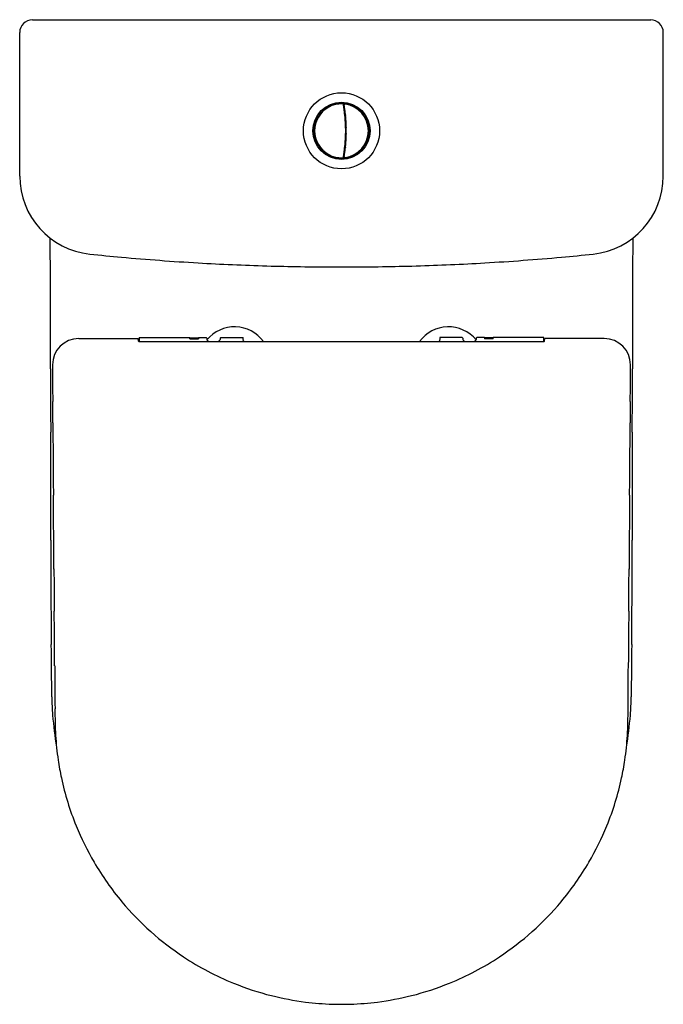
# Model space of a CAD drawing. Extents: x 3406 to 3422, y 34.6 to 59.1.
import ezdxf

# ---------------------------------------------------------------- set-up
doc = ezdxf.new("R2010")
doc.units = 0
doc.header["$LTSCALE"] = 0.64311
doc.layers.get('0').update_dxf_attribs({"color": 255, "linetype": 'CONTINUOUS'})
doc.layers.get('DEFPOINTS').update_dxf_attribs({"linetype": 'CONTINUOUS'})
doc.styles.get("Standard").update_dxf_attribs({"font": 'txt', "width": 0.8})

msp = doc.modelspace()

# ---------------------------------------------------------------- linework, layer by layer
for p, q in [((3406.315, 59.089), (3421.672, 59.089)), ((3406.001, 55.207), (3406.001, 58.775)), ((3421.985, 55.207), (3421.985, 58.775)), ((3414.04, 56.988), (3414.06, 56.986)), ((3414.042, 56.976), (3414.058, 56.974)), ((3414.042, 56.975), (3414.059, 56.973)), ((3414.044, 56.963), (3414.061, 56.961)), ((3414.054, 56.9), (3414.07, 56.9)), ((3414.056, 56.892), (3414.072, 56.892)), ((3414.058, 56.877), (3414.074, 56.877)), ((3414.061, 56.856), (3414.077, 56.856)), ((3414.061, 56.853), (3414.077, 56.853)), ((3414.087, 56.601), (3414.103, 56.601)), ((3414.088, 56.597), (3414.103, 56.597)), ((3414.089, 56.577), (3414.105, 56.577)), ((3414.09, 56.561), (3414.106, 56.561)), ((3414.09, 56.554), (3414.106, 56.554)), ((3414.087, 56.065), (3414.103, 56.065)), ((3414.088, 56.069), (3414.103, 56.069)), ((3414.089, 56.089), (3414.105, 56.089)), ((3414.09, 56.113), (3414.106, 56.113)), ((3414.09, 56.105), (3414.106, 56.105)), ((3414.058, 55.79), (3414.074, 55.79)), ((3414.061, 55.813), (3414.077, 55.813)), ((3414.061, 55.81), (3414.077, 55.81)), ((3414.04, 55.679), (3414.06, 55.68)), ((3414.042, 55.692), (3414.059, 55.693)), ((3414.042, 55.69), (3414.058, 55.692)), ((3414.044, 55.704), (3414.061, 55.705)), ((3414.054, 55.766), (3414.07, 55.766)), ((3414.056, 55.774), (3414.072, 55.774)), ((3413.815, 52.953), (3414.171, 52.953)), ((3407.469, 51.172), (3408.946, 51.172)), ((3408.953, 51.104), (3408.946, 51.172)), ((3408.972, 51.195), (3410.225, 51.195)), ((3410.225, 51.162), (3410.225, 51.195)), ((3410.225, 51.162), (3410.438, 51.162)), ((3410.233, 51.192), (3410.233, 51.162)), ((3410.233, 51.192), (3410.438, 51.192)), ((3410.438, 51.195), (3410.438, 51.162)), ((3410.438, 51.195), (3410.635, 51.195)), ((3410.647, 51.184), (3410.647, 51.147)), ((3410.981, 51.184), (3410.981, 51.145)), ((3410.993, 51.195), (3411.551, 51.195)), ((3416.993, 51.195), (3416.436, 51.195)), ((3417.005, 51.184), (3417.005, 51.145)), ((3417.34, 51.184), (3417.34, 51.147)), ((3417.548, 51.195), (3417.351, 51.195)), ((3417.548, 51.195), (3417.548, 51.162)), ((3417.753, 51.192), (3417.548, 51.192)), ((3417.761, 51.162), (3417.548, 51.162)), ((3417.753, 51.192), (3417.753, 51.162)), ((3419.015, 51.195), (3417.761, 51.195)), ((3417.761, 51.162), (3417.761, 51.195)), ((3419.033, 51.104), (3419.04, 51.172)), ((3420.517, 51.172), (3419.04, 51.172)), ((3409.041, 51.096), (3418.945, 51.096))]:
    msp.add_line(p, q)
for radius in [0.945, 0.709, 0.684]:
    msp.add_circle((3413.993, 56.333), radius)
for centre, radius, start, end in [((3406.315, 58.775), 0.314, 90, 180), ((3421.672, 58.775), 0.314, 0, 90), ((3413.993, 56.333), 0.669, 87.5285, 272.4715), ((3413.937, 56.978), 0.0344, 42.897, 147.103), ((3414.021, 56.982), 0.0196, 9.8494, 87.5285), ((3413.586, 56.836), 0.0344, 76.8971, 181.1029), ((3410.284, 56.333), 3.813, 9.0657, 9.8494), ((3410.282, 56.333), 3.815, 8.2735, 9.0657), ((3410.283, 56.333), 3.814, 7.1144, 8.2735), ((3414.078, 56.977), 0.0196, 82.5142, 189.6328), ((3410.283, 56.333), 3.83, 8.9508, 9.6328), ((3410.283, 56.333), 3.83, 8.409, 8.9508), ((3410.282, 56.333), 3.814, 5.9142, 7.1144), ((3410.283, 56.333), 3.83, 6.9693, 8.409), ((3413.993, 56.333), 0.669, 277.4858, 82.5142), ((3410.283, 56.333), 3.83, 6.2061, 6.9693), ((3414.161, 56.96), 0.0333, 21.3139, 128.6861), ((3414.452, 56.792), 0.0333, 351.3139, 98.6861), ((3413.374, 56.523), 0.0344, 110.8971, 215.1029), ((3410.283, 56.333), 3.814, 4.5887, 5.9142), ((3414.12, 56.73), 0.0358, 147.9569, 223.8493), ((3410.282, 56.333), 3.814, 2.8693, 4.5887), ((3410.283, 56.333), 3.83, 4.7617, 6.2061), ((3410.283, 56.333), 3.814, 1.5169, 2.8692), ((3410.283, 56.333), 3.83, 3.6514, 4.7617), ((3410.283, 56.333), 3.83, 2.1227, 3.6514), ((3414.62, 56.501), 0.0333, 321.3139, 68.6861), ((3413.609, 56.333), 0.297, 158.7034, 201.2966), ((3410.283, 56.333), 3.814, 0.6498, 1.5169), ((3410.283, 56.333), 3.814, 358.4831, 359.3502), ((3414.459, 56.31), 0.364, 162.6074, 174.2659), ((3410.283, 56.333), 3.814, 0, 0.6498), ((3410.283, 56.333), 3.814, 359.3502, 360), ((3414.484, 56.357), 0.389, 184.92, 196.6073), ((3410.283, 56.333), 3.83, 0.7274, 2.1227), ((3410.283, 56.333), 3.83, 357.8773, 359.2726), ((3410.283, 56.333), 3.83, 0, 0.7274), ((3410.283, 56.333), 3.83, 359.2726, 0), ((3414.377, 56.333), 0.297, 338.7034, 21.2966), ((3413.374, 56.144), 0.0344, 144.8971, 249.1029), ((3410.283, 56.333), 3.814, 354.0858, 355.4113), ((3410.282, 56.333), 3.814, 355.4113, 357.1307), ((3410.283, 56.333), 3.814, 357.1308, 358.4831), ((3410.283, 56.333), 3.83, 355.2383, 356.3486), ((3410.283, 56.333), 3.83, 356.3486, 357.8773), ((3414.62, 56.165), 0.0333, 291.3139, 38.6861), ((3413.586, 55.83), 0.0344, 178.897, 283.103), ((3410.282, 56.333), 3.815, 350.9343, 351.7265), ((3410.283, 56.333), 3.814, 351.7265, 352.8856), ((3410.282, 56.333), 3.814, 352.8856, 354.0858), ((3410.283, 56.333), 3.83, 351.591, 353.0307), ((3414.12, 55.936), 0.0358, 136.1585, 212.0356), ((3410.283, 56.333), 3.83, 353.0307, 353.7939), ((3410.283, 56.333), 3.83, 353.7939, 355.2383), ((3414.452, 55.874), 0.0333, 261.3139, 8.6861), ((3413.937, 55.688), 0.0344, 212.897, 317.103), ((3414.021, 55.684), 0.0196, 272.4715, 350.1506), ((3410.284, 56.333), 3.813, 350.1506, 350.9343), ((3414.078, 55.689), 0.0196, 170.3672, 277.4858), ((3410.283, 56.333), 3.83, 350.3672, 351.0492), ((3410.283, 56.333), 3.83, 351.0492, 351.591), ((3414.161, 55.706), 0.0333, 231.3139, 338.6861), ((3407.948, 55.207), 1.947, 180, 264.05), ((3420.038, 55.207), 1.947, 275.95, 0), ((3320.987, 52.156), 85.781, 359.71477, 1.00961), ((3506.999, 52.156), 85.781, 178.99039, 180.28523), ((3413.85, 111.836), 58.883, 264.05002, 264.81605), ((3413.85, 111.836), 58.883, 264.81605, 266.67433), ((3414.136, 111.836), 58.883, 273.32567, 275.18395), ((3414.136, 111.836), 58.883, 275.18395, 275.94998), ((3413.797, 110.787), 57.833, 266.66679, 268.35626), ((3413.843, 110.818), 57.866, 268.31142, 269.97267), ((3414.143, 110.818), 57.866, 270.02733, 271.68858), ((3414.19, 110.787), 57.833, 271.64374, 273.33321), ((205.898, 48.774), 3200.872, 0.029511, 0.052896), ((6622.089, 48.774), 3200.872, 179.947104, 179.970489), ((3411.336, 50.575), 0.888, 35.9366, 140.5762), ((3416.651, 50.575), 0.888, 39.4238, 144.0634), ((3407.469, 50.518), 0.654, 90, 180), ((3411.602, 51.084), 2.633, 177.6889, 179.6347), ((3409.017, 51.188), 0.0457, 171.345, 177.6889), ((3408.973, 51.195), 0.00165, 146.9936, 171.345), ((3410.635, 51.184), 0.0118, 0.0004, 90), ((3410.67, 51.152), 0.0239, 191.9299, 211.5809), ((3410.701, 51.171), 0.0605, 211.5809, 223.8726), ((3410.755, 51.227), 0.138, 225.1926, 240.8713), ((3410.916, 51.178), 0.0732, 304.824, 333.0763), ((3410.993, 51.184), 0.0118, 90, 180), ((3411.467, 51.177), 0.0857, 3.7371, 12.1877), ((3410.663, 51.115), 0.893, 2.2112, 4.3728), ((3408.645, 51.028), 2.912, 1.7568, 2.3971), ((3419.341, 51.028), 2.912, 177.6029, 178.2432), ((3417.324, 51.115), 0.893, 175.6272, 177.7888), ((3416.519, 51.177), 0.0857, 167.8123, 176.2629), ((3416.993, 51.184), 0.0118, 360, 90), ((3417.07, 51.178), 0.0732, 206.9237, 235.176), ((3417.231, 51.227), 0.138, 299.1287, 314.8074), ((3417.285, 51.171), 0.0605, 316.1274, 328.4191), ((3417.316, 51.152), 0.0239, 328.4191, 348.0701), ((3417.351, 51.184), 0.0118, 90, 179.9996), ((3418.97, 51.188), 0.0457, 2.3111, 8.655), ((3419.013, 51.195), 0.00165, 8.655, 33.0064), ((3416.385, 51.084), 2.633, 0.3653, 2.3111), ((3420.517, 50.518), 0.654, 360, 90), ((3408.968, 51.135), 0.0342, 244.6205, 261.8029), ((3408.999, 51.32), 0.222, 260.5353, 265.3486), ((3409.049, 51.982), 0.885, 265.612, 269.4874), ((3410.796, 51.297), 0.22, 240.3697, 246.2256), ((3410.849, 51.264), 0.182, 292.9057, 306.6942), ((3411.588, 51.118), 0.032, 181.7659, 202.399), ((3411.608, 51.126), 0.0536, 202.399, 213.5639), ((3416.379, 51.126), 0.0536, 326.4361, 337.601), ((3416.399, 51.118), 0.032, 337.601, 358.2341), ((3417.137, 51.264), 0.182, 233.3058, 247.0943), ((3417.19, 51.297), 0.22, 293.7744, 299.6303), ((3418.937, 51.982), 0.885, 270.5126, 274.388), ((3418.987, 51.32), 0.222, 274.6514, 279.4647), ((3419.019, 51.135), 0.0342, 278.1971, 295.3795), ((4028.942, 50.743), 622.174, 180.029511, 180.17468), ((3684.822, 51.81), 278.01, 180.26632, 180.45367), ((3143.164, 51.81), 278.01, 359.54633, 359.73368), ((2799.044, 50.743), 622.174, 359.82532, 359.970489), ((2934.813, 45.871), 472.023, 0.38901, 0.45367), ((3893.173, 45.871), 472.023, 179.54633, 179.61099), ((4999.444, 59.89), 1592.656, 180.389013, 180.453667), ((1828.543, 59.89), 1592.656, 359.546333, 359.610987), ((2784.957, 46.951), 621.817, 359.927242, 0.17468), ((4043.029, 46.951), 621.817, 179.82532, 180.072758), ((1782.323, 34.416), 1624.566, 0.389013, 0.453667), ((5045.663, 34.416), 1624.566, 179.546333, 179.610987), ((3634.751, 45.871), 227.977, 179.92724, 180.38006), ((3193.235, 45.871), 227.977, 359.61994, 0.07276), ((4337.08, 51.762), 930.25, 180.389013, 180.453667), ((2490.906, 51.762), 930.25, 359.546333, 359.610987), ((3557.041, 45.356), 150.265, 180.38006, 180.68163), ((2207.266, 34.898), 1199.631, 0.389013, 0.453667), ((4620.72, 34.898), 1199.631, 179.546333, 179.610987), ((3270.946, 45.356), 150.265, 359.31837, 359.61994), ((3096.553, 39.877), 310.255, 0.44123, 0.68163), ((3731.434, 39.877), 310.255, 179.31837, 179.55877), ((4358.082, 49.501), 951.234, 180.389013, 180.453667), ((2469.905, 49.501), 951.234, 359.546333, 359.610987), ((3412.962, 42.314), 6.163, 180.4412, 184.6245), ((3415.025, 42.314), 6.163, 355.3755, 359.5588), ((3417.949, 41.893), 11.072, 179.6052, 182.9956), ((3410.037, 41.893), 11.072, 357.0044, 0.3948), ((3416.648, 42.612), 9.862, 184.6245, 189.3048), ((3411.338, 42.612), 9.862, 350.6952, 355.3755), ((3413.993, 41.745), 7.114, 183.4672, 188.4514), ((3413.993, 41.745), 7.114, 351.5486, 356.5328), ((3413.993, 41.745), 7.114, 188.4514, 192.1029), ((3413.993, 41.745), 7.114, 347.8971, 351.5486), ((3413.993, 41.745), 7.114, 192.1029, 202.0996), ((3413.993, 41.745), 7.114, 337.9004, 347.8971), ((3413.993, 41.745), 7.114, 202.0996, 210.2324), ((3413.993, 41.745), 7.114, 329.7676, 337.9004), ((3413.993, 41.745), 7.114, 210.2324, 219.9631), ((3413.993, 41.745), 7.114, 320.0369, 329.7676), ((3413.993, 41.745), 7.114, 219.9631, 236.554), ((3413.993, 41.745), 7.114, 303.446, 320.0369), ((3413.993, 41.745), 7.114, 236.554, 247.818), ((3413.993, 41.745), 7.114, 292.182, 303.446), ((3413.993, 41.745), 7.114, 247.818, 255.857), ((3413.993, 41.745), 7.114, 284.143, 292.182), ((3413.993, 41.745), 7.114, 255.857, 262.7826), ((3413.993, 41.745), 7.114, 277.2174, 284.143), ((3413.993, 41.745), 7.114, 262.7826, 268.1806), ((3413.993, 41.745), 7.114, 268.1806, 270), ((3413.993, 41.745), 7.114, 270, 271.8194), ((3413.993, 41.745), 7.114, 271.8194, 277.2174)]:
    msp.add_arc(centre, radius, start, end)

# ---------------------------------------------------------------- texts
at = {"layer": 'DEFPOINTS'}
for tag, p, s in [('MODELNUMBER', (3413.983, 59.093), 'K-21016A'), ('TRADENAME', (3413.983, 59.091), 'REACH UP'), ('PRODUCT', (3413.983, 59.09), 'TOILET')]:
    msp.add_attdef(tag, p, s, height=0.001, dxfattribs=at)

doc.saveas('drawing.dxf')
